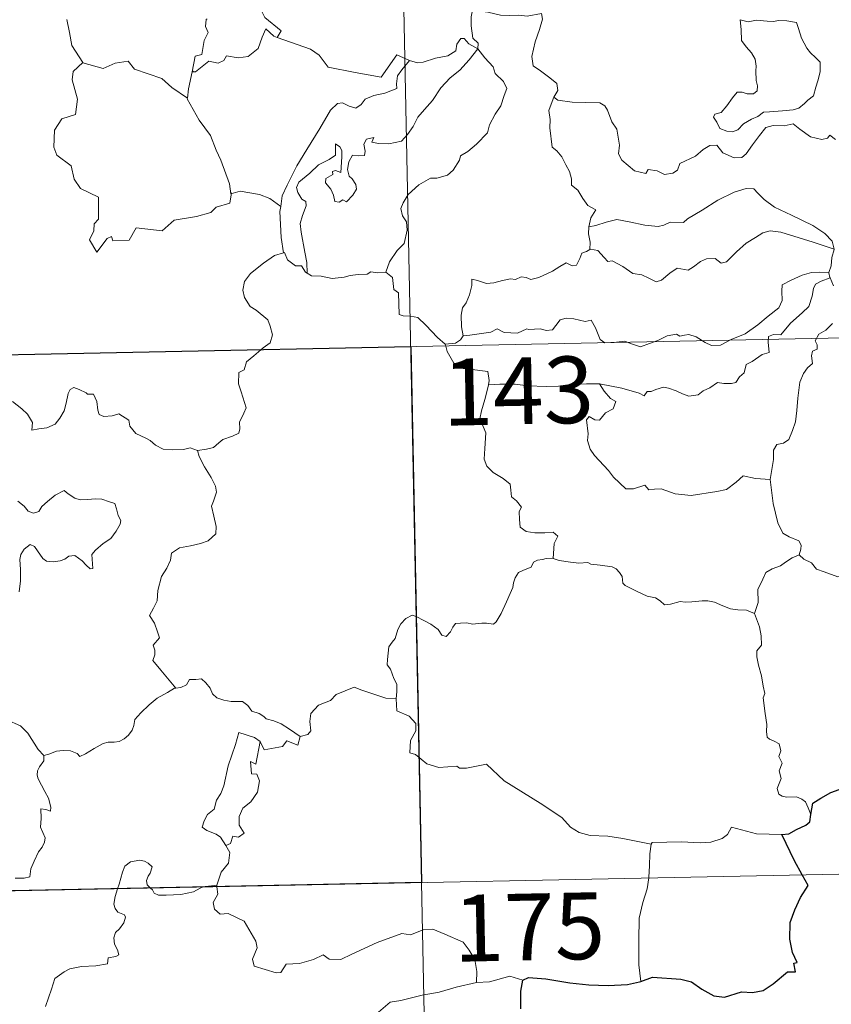
# Model space of a CAD drawing. Units: metres. Extents: x 637218 to 641732, y 4731715 to 4734775.
# Drawn here: x 637808 to 637900, y 4733767 to 4733877 of the extents above; entities that cross this region are included whole.
import ezdxf
from ezdxf.enums import TextEntityAlignment as Align

# ---------------------------------------------------------------- set-up
doc = ezdxf.new("R2010")
doc.units = ezdxf.units.M
doc.header["$MEASUREMENT"] = 0
doc.layers.add('Level 63', color=7, linetype='Continuous', lineweight=0)
doc.styles.add('Arial', font='ARIAL.TTF', dxfattribs={"height": 0.2})

msp = doc.modelspace()

# ---------------------------------------------------------------- linework, layer by layer
at = {"layer": 'Level 63', "linetype": 'Continuous', "lineweight": 0}
for p, q in [((637832.25, 4733857.74, 0.01), (637832.17, 4733857.62, 0.01)), ((637830.58, 4733779.96, 0.01), (637830.61, 4733779.77, 0.01))]:
    msp.add_line(p, q, dxfattribs=at)
for points in [[(637848.72, 4734021.11, 0.01), (637853.6, 4733780.23, 0.01)], [(637837.39, 4733875.18, 0.01), (637837.82, 4733875.95, 0.01), (637835.97, 4733877.42, 0.01), (637835.59, 4733878.26, 0.01), (637835.88, 4733879.66, 0.01), (637834.77, 4733881.24, 0.01)], [(637859.32, 4733878.27, 0.01), (637859.17, 4733877.5, 0.01), (637859.17, 4733876.51, 0.01), (637859.38, 4733875.12, 0.01), (637859.95, 4733874.57, 0.01), (637859.91, 4733873.92, 0.01)], [(637859.32, 4733878.27, 0.01), (637859.34, 4733878.27, 0.01), (637861.04, 4733878.02, 0.01), (637862.47, 4733877.71, 0.01), (637863.45, 4733877.67, 0.01), (637864.55, 4733877.71, 0.01), (637865.45, 4733877.58, 0.01), (637867.09, 4733877.9, 0.01), (637867.18, 4733877.26, 0.01), (637866.86, 4733876.08, 0.01), (637866.37, 4733874.69, 0.01), (637866, 4733873.04, 0.01), (637866.15, 4733872, 0.01), (637866.96, 4733871.43, 0.01), (637868.01, 4733870.67, 0.01), (637868.79, 4733870.02, 0.01), (637868.92, 4733869.25, 0.01), (637868.48, 4733868.49, 0.01)], [(637813.75, 4733877.2, 0.01), (637814.04, 4733875.74, 0.01), (637814.29, 4733874.29, 0.01), (637815.53, 4733872.38, 0.01)], [(637829.51, 4733877.27, 0.01), (637829.39, 4733877.23, 0.01), (637829.33, 4733876.44, 0.01), (637829.62, 4733875.75, 0.01), (637829.16, 4733874.86, 0.01), (637828.91, 4733873.29, 0.01), (637828.16, 4733873.08, 0.01), (637827.83, 4733871.33, 0.01), (637827.95, 4733871.46, 0.01)], [(637889.39, 4733877.18, 0.01), (637889.51, 4733876.09, 0.01), (637889.57, 4733874.84, 0.01), (637890.09, 4733874.15, 0.01), (637890.68, 4733873.48, 0.01), (637891.09, 4733872.77, 0.01), (637891.21, 4733871.95, 0.01), (637891.16, 4733871.44, 0.01), (637891.2, 4733870.34, 0.01), (637891.34, 4733869.74, 0.01), (637891.33, 4733869.19, 0.01), (637890.89, 4733868.87, 0.01), (637890.21, 4733868.85, 0.01), (637889.63, 4733869.03, 0.01), (637889.07, 4733869.04, 0.01), (637888.54, 4733868.41, 0.01), (637887.9, 4733867.51, 0.01), (637887.28, 4733866.78, 0.01), (637886.56, 4733866.56, 0.01), (637886.41, 4733866.24, 0.01), (637886.78, 4733865.69, 0.01), (637887.13, 4733864.97, 0.01), (637887.9, 4733864.67, 0.01), (637888.54, 4733864.58, 0.01), (637889.14, 4733864.8, 0.01), (637889.78, 4733865.49, 0.01), (637890.69, 4733866, 0.01), (637891.41, 4733866.33, 0.01), (637892.02, 4733866.79, 0.01), (637892.7, 4733866.84, 0.01), (637894.15, 4733866.95, 0.01), (637895.35, 4733867.05, 0.01), (637896.01, 4733867.25, 0.01), (637896.62, 4733867.79, 0.01), (637897.01, 4733868.15, 0.01), (637897.66, 4733868.62, 0.01), (637897.9, 4733869.6, 0.01), (637898.13, 4733870.31, 0.01), (637898.39, 4733871.33, 0.01), (637898.38, 4733872.43, 0.01), (637897.87, 4733872.96, 0.01), (637897.3, 4733873.46, 0.01), (637896.89, 4733874, 0.01), (637896.29, 4733875.11, 0.01), (637895.95, 4733876.2, 0.01), (637895.75, 4733876.89, 0.01), (637894.65, 4733877.08, 0.01), (637893.75, 4733877.1, 0.01), (637893.13, 4733876.99, 0.01), (637892.45, 4733877.04, 0.01), (637891.23, 4733877.14, 0.01), (637890.29, 4733876.94, 0.01), (637889.39, 4733877.18, 0.01)], [(637827.83, 4733871.33, 0.01), (637828.19, 4733871.34, 0.01), (637829.71, 4733872.54, 0.01), (637830.75, 4733872.3, 0.01), (637831.37, 4733872.62, 0.01), (637831.68, 4733873.14, 0.01), (637833, 4733872.92, 0.01), (637834.1, 4733873.04, 0.01), (637835.22, 4733873.94, 0.01), (637835.69, 4733875.21, 0.01), (637836.09, 4733876.17, 0.01), (637836.99, 4733875.33, 0.01), (637837.39, 4733875.18, 0.01)], [(637837.39, 4733875.18, 0.01), (637841.1, 4733873.87, 0.01), (637842.1, 4733873.21, 0.01), (637843.12, 4733871.86, 0.01), (637846.12, 4733871.26, 0.01), (637849.07, 4733870.75, 0.01), (637850.82, 4733873.23, 0.01), (637852.25, 4733872.61, 0.01)], [(637859.91, 4733873.92, 0.01), (637858.91, 4733874.48, 0.01), (637858.38, 4733875.06, 0.01), (637858.02, 4733875.08, 0.01), (637857.55, 4733874.44, 0.01), (637857.47, 4733873.68, 0.01), (637856.56, 4733873.14, 0.01), (637855.17, 4733872.88, 0.01), (637853.79, 4733872.42, 0.01), (637853.14, 4733872.36, 0.01), (637852.25, 4733872.61, 0.01)], [(637840.73, 4733848.72, 0.01), (637840.69, 4733849.9, 0.01), (637840.48, 4733851.06, 0.01), (637840.06, 4733853.31, 0.01), (637839.96, 4733854.3, 0.01), (637840.22, 4733855.19, 0.01), (637840.64, 4733856.28, 0.01), (637840.59, 4733856.77, 0.01), (637840.14, 4733857.03, 0.01), (637839.69, 4733857.78, 0.01), (637839.54, 4733858.35, 0.01), (637839.8, 4733858.93, 0.01), (637841.04, 4733859.95, 0.01), (637842.03, 4733860.9, 0.01), (637843.23, 4733861.47, 0.01), (637843.94, 4733861.96, 0.01), (637843.92, 4733863.24, 0.01), (637844.41, 4733862.89, 0.01), (637844.63, 4733862.51, 0.01), (637844.65, 4733861.78, 0.01), (637844.52, 4733860.03, 0.01), (637843.92, 4733860.25, 0.01), (637843.6, 4733860.13, 0.01), (637843.61, 4733859.79, 0.01), (637842.84, 4733859.36, 0.01), (637842.81, 4733858.87, 0.01), (637843.4, 4733858.15, 0.01), (637843.71, 4733857.49, 0.01), (637843.87, 4733856.76, 0.01), (637844.35, 4733856.69, 0.01), (637844.77, 4733856.96, 0.01), (637845.17, 4733856.74, 0.01), (637845.88, 4733857.48, 0.01), (637846.3, 4733858.14, 0.01), (637846.23, 4733858.69, 0.01), (637845.8, 4733859.31, 0.01), (637845.45, 4733859.61, 0.01), (637845.26, 4733860.35, 0.01), (637845.44, 4733861.21, 0.01), (637845.82, 4733861.96, 0.01), (637846.55, 4733861.89, 0.01), (637847.17, 4733861.92, 0.01), (637847.28, 4733862.43, 0.01), (637847.12, 4733863.22, 0.01), (637847.43, 4733863.75, 0.01), (637848.24, 4733863.97, 0.01), (637848.02, 4733863.43, 0.01), (637848.76, 4733863.26, 0.01), (637849.94, 4733863.24, 0.01), (637851.33, 4733863.54, 0.01), (637852.02, 4733864.29, 0.01), (637852.64, 4733865.17, 0.01), (637853.18, 4733866.25, 0.01), (637853.92, 4733867.09, 0.01), (637854.82, 4733868.12, 0.01), (637855.77, 4733869.55, 0.01), (637856.81, 4733870.67, 0.01), (637857.89, 4733871.52, 0.01), (637858.95, 4733872.68, 0.01), (637859.91, 4733873.92, 0.01)], [(637859.91, 4733873.92, 0.01), (637860.71, 4733872.91, 0.01), (637861.63, 4733871.89, 0.01), (637861.86, 4733871.16, 0.01), (637862.82, 4733870.26, 0.01), (637863.18, 4733869.44, 0.01), (637862.87, 4733868.66, 0.01), (637862.52, 4733867.51, 0.01), (637861.89, 4733866.59, 0.01), (637861.22, 4733865.36, 0.01), (637861, 4733864.48, 0.01), (637859.76, 4733863.21, 0.01), (637858.8, 4733862.38, 0.01), (637857.97, 4733861.91, 0.01), (637857.86, 4733861.42, 0.01), (637857.14, 4733860.3, 0.01), (637856.51, 4733859.73, 0.01), (637855.32, 4733859.38, 0.01), (637854.6, 4733859.4, 0.01), (637853.31, 4733858.63, 0.01), (637852.09, 4733857.56, 0.01), (637851.53, 4733856.61, 0.01), (637851.27, 4733855.97, 0.01), (637851.46, 4733855.15, 0.01), (637851.9, 4733854.49, 0.01), (637851.98, 4733853.53, 0.01), (637851.65, 4733852.04, 0.01), (637850.84, 4733851.26, 0.01), (637850.01, 4733849.99, 0.01), (637849.57, 4733848.82, 0.01)], [(637815.53, 4733872.38, 0.01), (637815.55, 4733872.33, 0.01), (637817.8, 4733871.69, 0.01), (637819.17, 4733872.3, 0.01), (637820.61, 4733872.52, 0.01), (637821.32, 4733871.62, 0.01), (637824.41, 4733870.6, 0.01), (637825.53, 4733869.58, 0.01), (637827.29, 4733868.36, 0.01)], [(637852.25, 4733872.61, 0.01), (637851.37, 4733871.56, 0.01), (637850.9, 4733870.88, 0.01), (637850.8, 4733869.97, 0.01), (637850.81, 4733869.45, 0.01), (637849.48, 4733868.94, 0.01), (637848.23, 4733868.68, 0.01), (637847.28, 4733868.27, 0.01), (637846.81, 4733867.67, 0.01), (637846.22, 4733867.24, 0.01), (637845.45, 4733867.46, 0.01), (637844.73, 4733867.84, 0.01), (637844.15, 4733867.77, 0.01), (637843.38, 4733867.01, 0.01), (637842.16, 4733864.96, 0.01), (637840.71, 4733862.6, 0.01), (637839.59, 4733860.77, 0.01), (637838.51, 4733858.61, 0.01), (637837.94, 4733857.38, 0.01), (637837.78, 4733856.21, 0.01)], [(637815.53, 4733872.38, 0.01), (637814.45, 4733871.38, 0.01), (637814.35, 4733870.44, 0.01), (637814.93, 4733868.27, 0.01), (637814.71, 4733866.54, 0.01), (637813.19, 4733866.05, 0.01), (637812.36, 4733864.78, 0.01), (637812.28, 4733862.86, 0.01), (637812.62, 4733861.98, 0.01), (637814.22, 4733860.78, 0.01), (637814.55, 4733859.26, 0.01), (637815.27, 4733858.24, 0.01), (637817.29, 4733857.24, 0.01), (637817.28, 4733854.77, 0.01), (637816.79, 4733854.26, 0.01), (637816.77, 4733853.46, 0.01), (637816.27, 4733852.45, 0.01), (637817.12, 4733851.07, 0.01), (637818.25, 4733852.59, 0.01), (637818.74, 4733852.82, 0.01), (637818.89, 4733852.33, 0.01), (637820.75, 4733852.4, 0.01), (637821.52, 4733853.81, 0.01), (637824.43, 4733853.48, 0.01), (637825.81, 4733854.68, 0.01), (637828.32, 4733855.09, 0.01), (637829.93, 4733855.51, 0.01), (637830.5, 4733856.14, 0.01), (637832.05, 4733856.57, 0.01), (637832.25, 4733857.74, 0.01)], [(637827.29, 4733868.36, 0.01), (637827.39, 4733869.43, 0.01), (637827.83, 4733871.33, 0.01)], [(637832.17, 4733857.62, 0.01), (637832.03, 4733858.74, 0.01), (637831.05, 4733861.39, 0.01), (637830.53, 4733862.52, 0.01), (637829.88, 4733864.18, 0.01), (637828.62, 4733865.91, 0.01), (637827.27, 4733868.28, 0.01), (637827.29, 4733868.36, 0.01)], [(637868.48, 4733868.49, 0.01), (637868.17, 4733867.71, 0.01), (637867.91, 4733866.98, 0.01), (637868.05, 4733865.97, 0.01), (637868.03, 4733865.05, 0.01), (637868.27, 4733862.86, 0.01), (637868.82, 4733862.47, 0.01), (637869.35, 4733861.79, 0.01), (637869.81, 4733860.9, 0.01), (637870.21, 4733860.15, 0.01), (637870.46, 4733859.32, 0.01), (637870.46, 4733858.61, 0.01), (637871.15, 4733858.04, 0.01), (637871.73, 4733857.11, 0.01), (637872.28, 4733856.33, 0.01), (637873.17, 4733855.81, 0.01), (637872.61, 4733854.91, 0.01), (637872.39, 4733853.93, 0.01)], [(637900.12, 4733863.73, 0.01), (637899.47, 4733864.23, 0.01), (637899.24, 4733863.88, 0.01), (637898.6, 4733863.72, 0.01), (637897.33, 4733864.04, 0.01), (637896.12, 4733864.88, 0.01), (637895.38, 4733865.48, 0.01), (637894.35, 4733865.27, 0.01), (637893.11, 4733865.29, 0.01), (637892.29, 4733865.08, 0.01), (637891.57, 4733864.17, 0.01), (637890.81, 4733863.11, 0.01), (637890.07, 4733862.1, 0.01), (637889.6, 4733861.72, 0.01), (637888.72, 4733861.65, 0.01), (637887.47, 4733862.22, 0.01), (637886.77, 4733863.08, 0.01), (637886.01, 4733863.05, 0.01), (637885.26, 4733862.59, 0.01), (637884.37, 4733861.85, 0.01), (637882.61, 4733861.02, 0.01), (637882.37, 4733860.3, 0.01), (637881.83, 4733859.96, 0.01), (637880.92, 4733859.8, 0.01), (637880.09, 4733860.21, 0.01), (637879.08, 4733860.35, 0.01), (637878.81, 4733859.92, 0.01), (637877.55, 4733860.21, 0.01), (637876.12, 4733861.41, 0.01), (637875.75, 4733862.12, 0.01), (637875.83, 4733863.1, 0.01), (637875.53, 4733864.9, 0.01), (637874.99, 4733865.7, 0.01), (637874.51, 4733867.04, 0.01), (637874.2, 4733867.52, 0.01), (637873.63, 4733867.86, 0.01), (637872.07, 4733867.9, 0.01), (637870.51, 4733867.93, 0.01), (637868.92, 4733868.15, 0.01), (637868.48, 4733868.49, 0.01)], [(637899.97, 4733851.39, 0.01), (637899.73, 4733852.31, 0.01), (637898.93, 4733853.17, 0.01), (637897.58, 4733854.06, 0.01), (637895.17, 4733855.21, 0.01), (637893.27, 4733856.13, 0.01), (637892.09, 4733856.99, 0.01), (637891.38, 4733857.68, 0.01), (637890.93, 4733858.2, 0.01), (637890.07, 4733858.21, 0.01), (637888.74, 4733857.81, 0.01), (637886.88, 4733856.91, 0.01), (637885.12, 4733855.77, 0.01), (637883.5, 4733854.81, 0.01), (637883.03, 4733854.42, 0.01), (637881.54, 4733854.45, 0.01), (637880.83, 4733854.12, 0.01), (637880.19, 4733853.96, 0.01), (637878.71, 4733854.12, 0.01), (637876.94, 4733854.47, 0.01), (637875.54, 4733854.73, 0.01), (637874.34, 4733854.43, 0.01), (637873.19, 4733854.07, 0.01), (637872.39, 4733853.93, 0.01)], [(637837.78, 4733856.21, 0.01), (637836.54, 4733857.09, 0.01), (637835.39, 4733857.54, 0.01), (637833.2, 4733857.94, 0.01), (637832.17, 4733857.62, 0.01)], [(637837.78, 4733856.21, 0.01), (637837.69, 4733855.65, 0.01), (637837.81, 4733852.72, 0.01), (637838.08, 4733851, 0.01)], [(637872.39, 4733853.93, 0.01), (637872.37, 4733853.11, 0.01), (637872.55, 4733852.2, 0.01), (637872.52, 4733851.37, 0.01)], [(637872.52, 4733851.37, 0.01), (637872.6, 4733851.41, 0.01), (637873.41, 4733851.27, 0.01), (637874.14, 4733850.46, 0.01), (637874.53, 4733850.02, 0.01), (637875.01, 4733850.08, 0.01), (637876.22, 4733849.47, 0.01), (637877.34, 4733848.66, 0.01), (637878.36, 4733848.52, 0.01), (637879.15, 4733848.14, 0.01), (637879.98, 4733847.72, 0.01), (637880.56, 4733847.91, 0.01), (637881.5, 4733848.72, 0.01), (637882.33, 4733849.27, 0.01), (637883.57, 4733849.05, 0.01), (637884.17, 4733849.41, 0.01), (637884.95, 4733850.01, 0.01), (637885.63, 4733850.32, 0.01), (637886.59, 4733850.37, 0.01), (637887.26, 4733849.85, 0.01), (637887.88, 4733849.98, 0.01), (637889.01, 4733851.12, 0.01), (637890.07, 4733852.08, 0.01), (637891.12, 4733852.7, 0.01), (637891.97, 4733853.25, 0.01), (637892.79, 4733853.47, 0.01), (637893.99, 4733853.3, 0.01), (637896.04, 4733852.67, 0.01), (637897.61, 4733852.18, 0.01), (637899.97, 4733851.39, 0.01)], [(637828.41, 4733828.79, 0.01), (637829.43, 4733828.94, 0.01), (637830.21, 4733829.13, 0.01), (637830.8, 4733829.63, 0.01), (637831.25, 4733830.03, 0.01), (637832.34, 4733830.38, 0.01), (637833.07, 4733830.72, 0.01), (637833.18, 4733831.23, 0.01), (637833.15, 4733831.97, 0.01), (637833.61, 4733832.97, 0.01), (637833.9, 4733833.57, 0.01), (637833.32, 4733835.38, 0.01), (637833.04, 4733836.28, 0.01), (637833.08, 4733837.55, 0.01), (637833.67, 4733837.86, 0.01), (637833.91, 4733838.75, 0.01), (637834.74, 4733839.41, 0.01), (637835.8, 4733840.32, 0.01), (637836.59, 4733840.88, 0.01), (637836.83, 4733841.78, 0.01), (637836.57, 4733842.76, 0.01), (637836.34, 4733843.48, 0.01), (637835.03, 4733844.56, 0.01), (637834.35, 4733844.97, 0.01), (637833.69, 4733845.96, 0.01), (637833.51, 4733846.79, 0.01), (637833.71, 4733847.77, 0.01), (637834.39, 4733848.67, 0.01), (637835.83, 4733849.83, 0.01), (637837.09, 4733850.7, 0.01), (637838.08, 4733851, 0.01)], [(637838.08, 4733851, 0.01), (637838.18, 4733851.03, 0.01), (637838.54, 4733850.2, 0.01), (637839.42, 4733849.53, 0.01), (637840.1, 4733849.52, 0.01), (637840.55, 4733848.83, 0.01), (637840.73, 4733848.72, 0.01)], [(637858.28, 4733841.68, 0.01), (637858.08, 4733842.66, 0.01), (637858.05, 4733843.98, 0.01), (637858.21, 4733844.8, 0.01), (637858.6, 4733845.39, 0.01), (637858.97, 4733846.26, 0.01), (637859.24, 4733847.32, 0.01), (637859.25, 4733848.02, 0.01), (637859.89, 4733847.89, 0.01), (637860.88, 4733847.53, 0.01), (637861.72, 4733847.62, 0.01), (637862.71, 4733847.88, 0.01), (637863.61, 4733848.07, 0.01), (637864.17, 4733848, 0.01), (637864.8, 4733848.31, 0.01), (637865.35, 4733848.22, 0.01), (637865.89, 4733848.01, 0.01), (637866.79, 4733848.23, 0.01), (637868.33, 4733848.92, 0.01), (637869.14, 4733849.45, 0.01), (637869.87, 4733849.86, 0.01), (637870.52, 4733849.54, 0.01), (637871, 4733849.6, 0.01), (637871.38, 4733850.36, 0.01), (637871.63, 4733850.95, 0.01), (637872.13, 4733851.13, 0.01), (637872.52, 4733851.37, 0.01)], [(637899.97, 4733851.39, 0.01), (637899.97, 4733851.38, 0.01), (637899.71, 4733850.48, 0.01), (637899.65, 4733849.54, 0.01), (637899.38, 4733848.79, 0.01)], [(637840.73, 4733848.72, 0.01), (637841.22, 4733848.4, 0.01), (637842.32, 4733848.36, 0.01), (637843.54, 4733848.12, 0.01), (637844.92, 4733848.25, 0.01), (637845.56, 4733848.44, 0.01), (637846.46, 4733848.57, 0.01), (637847.48, 4733848.61, 0.01), (637847.91, 4733848.84, 0.01), (637848.65, 4733848.74, 0.01), (637849.57, 4733848.82, 0.01)], [(637849.57, 4733848.82, 0.01), (637849.59, 4733848.82, 0.01), (637850.32, 4733848.21, 0.01), (637850.47, 4733846.87, 0.01), (637851.02, 4733846.5, 0.01), (637851.07, 4733844.07, 0.01), (637851.55, 4733843.9, 0.01), (637852.35, 4733843.87, 0.01), (637853.18, 4733843.73, 0.01), (637854.09, 4733842.88, 0.01), (637855.4, 4733841.49, 0.01), (637856.26, 4733840.72, 0.01)], [(637899.38, 4733848.79, 0.01), (637898.36, 4733848.83, 0.01), (637897.42, 4733848.79, 0.01), (637896.37, 4733848.47, 0.01), (637895.14, 4733847.93, 0.01), (637894.11, 4733847.38, 0.01), (637894.08, 4733846.67, 0.01), (637894.11, 4733845.63, 0.01), (637893.74, 4733844.83, 0.01), (637892.56, 4733843.88, 0.01), (637891.4, 4733842.9, 0.01), (637889.96, 4733841.91, 0.01), (637888.39, 4733841.27, 0.01), (637887.21, 4733840.61, 0.01), (637886.19, 4733840.58, 0.01), (637885.48, 4733840.92, 0.01), (637884.45, 4733841.54, 0.01), (637883.62, 4733841.82, 0.01), (637883.16, 4733841.75, 0.01), (637882.62, 4733841.64, 0.01), (637882.24, 4733841.85, 0.01), (637881.22, 4733841.66, 0.01), (637880.15, 4733841.16, 0.01), (637879.2, 4733840.8, 0.01), (637878.21, 4733840.42, 0.01), (637877.08, 4733840.8, 0.01), (637876.43, 4733841.06, 0.01), (637875.5, 4733840.94, 0.01), (637874.18, 4733840.88, 0.01), (637873.69, 4733841.25, 0.01), (637873.16, 4733842.55, 0.01), (637872.67, 4733843.41, 0.01), (637871.99, 4733843.28, 0.01), (637870.7, 4733843.57, 0.01), (637869.84, 4733843.66, 0.01), (637869.16, 4733843.45, 0.01), (637868.7, 4733842.84, 0.01), (637868.31, 4733842.36, 0.01), (637867.59, 4733842.25, 0.01), (637866.98, 4733842.44, 0.01), (637865.61, 4733842.39, 0.01), (637865.42, 4733842.44, 0.01), (637864.39, 4733841.95, 0.01), (637862.89, 4733842.03, 0.01), (637862.1, 4733842.44, 0.01), (637861.39, 4733842.09, 0.01), (637860.33, 4733841.92, 0.01), (637859.04, 4733841.74, 0.01), (637858.28, 4733841.68, 0.01)], [(637873.61, 4733836.27, 0.01), (637876.1, 4733835.8, 0.01), (637878.05, 4733835.23, 0.01), (637878.6, 4733834.94, 0.01), (637878.97, 4733835.43, 0.01), (637879.41, 4733835.41, 0.01), (637879.92, 4733835.64, 0.01), (637880.78, 4733835.89, 0.01), (637881.34, 4733835.8, 0.01), (637882.21, 4733835.49, 0.01), (637882.94, 4733835.15, 0.01), (637883.62, 4733834.9, 0.01), (637884.68, 4733835.05, 0.01), (637885.25, 4733835.47, 0.01), (637886, 4733835.81, 0.01), (637886.87, 4733836.44, 0.01), (637887.57, 4733836.31, 0.01), (637888.43, 4733836.31, 0.01), (637888.93, 4733836.41, 0.01), (637889.34, 4733837.07, 0.01), (637889.85, 4733837.52, 0.01), (637890.07, 4733838.46, 0.01), (637890.76, 4733838.78, 0.01), (637891.89, 4733839.57, 0.01), (637892.66, 4733839.79, 0.01), (637892.54, 4733840.97, 0.01), (637892.59, 4733841.58, 0.01), (637893.16, 4733841.82, 0.01), (637893.98, 4733841.78, 0.01), (637895.06, 4733843.09, 0.01), (637896.37, 4733844.24, 0.01), (637897.12, 4733844.98, 0.01), (637897.5, 4733846.12, 0.01), (637897.66, 4733847, 0.01), (637897.89, 4733847.49, 0.01), (637898.5, 4733847.8, 0.01), (637899.51, 4733848.2, 0.01)], [(637899.38, 4733848.79, 0.01), (637899.38, 4733848.76, 0.01), (637899.49, 4733848.24, 0.01), (637899.51, 4733848.2, 0.01)], [(637899.51, 4733848.2, 0.01), (637899.89, 4733847.27, 0.01)], [(637499.33, 4733833.3, 0.01), (638028.91, 4733844.04, 0.01)], [(637899.78, 4733843.05, 0.01), (637899.03, 4733842.29, 0.01), (637898.24, 4733841.85, 0.01), (637897.82, 4733841.1, 0.01), (637898.07, 4733840.64, 0.01), (637898.06, 4733840.16, 0.01), (637897.54, 4733839.95, 0.01), (637897.43, 4733839.42, 0.01), (637897.55, 4733838.54, 0.01), (637896.98, 4733838.07, 0.01), (637896.53, 4733837.43, 0.01), (637896.13, 4733836.45, 0.01), (637895.89, 4733834.68, 0.01), (637895.78, 4733833.29, 0.01), (637895.62, 4733832.01, 0.01), (637895.28, 4733831.02, 0.01), (637894.88, 4733830.02, 0.01), (637894.29, 4733829.6, 0.01), (637893.53, 4733829.44, 0.01), (637893.17, 4733828.81, 0.01), (637893.15, 4733827.76, 0.01), (637892.77, 4733825.54, 0.01)], [(637858.28, 4733841.68, 0.01), (637857.99, 4733841.2, 0.01), (637857.41, 4733840.83, 0.01), (637856.26, 4733840.72, 0.01)], [(637856.26, 4733840.72, 0.01), (637856.3, 4733840.67, 0.01), (637856.49, 4733839.92, 0.01), (637857.22, 4733838.6, 0.01), (637857.95, 4733838.02, 0.01), (637858.97, 4733837.91, 0.01), (637861.06, 4733837.65, 0.01), (637861.18, 4733836.63, 0.01), (637861.11, 4733836.15, 0.01)], [(637861.11, 4733836.15, 0.01), (637861.09, 4733835.96, 0.01), (637860.72, 4733834.51, 0.01), (637860.33, 4733833.24, 0.01), (637860.15, 4733832.34, 0.01), (637860.54, 4733831.48, 0.01), (637860.82, 4733830.76, 0.01), (637860.72, 4733829, 0.01), (637860.64, 4733827.81, 0.01), (637860.92, 4733827.01, 0.01), (637861.63, 4733826.31, 0.01), (637862.76, 4733825.64, 0.01), (637863.56, 4733825, 0.01), (637863.65, 4733824.33, 0.01), (637863.69, 4733823.56, 0.01), (637864.28, 4733823.11, 0.01), (637864.83, 4733822.43, 0.01), (637864.56, 4733821.91, 0.01), (637864.6, 4733821.03, 0.01), (637864.67, 4733820.18, 0.01), (637865.34, 4733819.7, 0.01), (637866.33, 4733819.53, 0.01), (637867.47, 4733819.52, 0.01), (637868.39, 4733819.59, 0.01), (637868.9, 4733819.17, 0.01), (637868.51, 4733818.34, 0.01), (637868.39, 4733816.65, 0.01)], [(637873.61, 4733836.27, 0.01), (637872.15, 4733836.28, 0.01), (637870.29, 4733836.2, 0.01), (637868.99, 4733836.02, 0.01), (637867.6, 4733835.98, 0.01), (637865.55, 4733836.06, 0.01), (637864.11, 4733836.25, 0.01), (637862.41, 4733836.24, 0.01), (637861.11, 4733836.15, 0.01)], [(637892.77, 4733825.54, 0.01), (637891.13, 4733825.65, 0.01), (637889.74, 4733825.94, 0.01), (637888.96, 4733825.21, 0.01), (637887.87, 4733824.41, 0.01), (637886.78, 4733824.16, 0.01), (637883.89, 4733823.74, 0.01), (637882.12, 4733823.9, 0.01), (637880.53, 4733824.49, 0.01), (637879.77, 4733824.44, 0.01), (637879.13, 4733824.36, 0.01), (637878.68, 4733824.9, 0.01), (637877.41, 4733824.48, 0.01), (637876.55, 4733824.47, 0.01), (637875.18, 4733825.79, 0.01), (637874.61, 4733826.55, 0.01), (637873.03, 4733828.21, 0.01), (637872.56, 4733828.93, 0.01), (637872.26, 4733829.89, 0.01), (637872.34, 4733830.67, 0.01), (637872.15, 4733832.21, 0.01), (637872.42, 4733832.61, 0.01), (637873.09, 4733832.23, 0.01), (637873.61, 4733832.2, 0.01), (637874.28, 4733833, 0.01), (637875.15, 4733833.46, 0.01), (637875.45, 4733834.27, 0.01), (637874.84, 4733834.62, 0.01), (637874.11, 4733835.44, 0.01), (637873.61, 4733836.27, 0.01)], [(637807.62, 4733834.27, 0.01), (637808.69, 4733833.47, 0.01), (637809.33, 4733832.85, 0.01), (637809.87, 4733831.94, 0.01), (637809.8, 4733831.07, 0.01), (637810.6, 4733831.21, 0.01), (637811.48, 4733831.34, 0.01), (637812.41, 4733831.74, 0.01), (637812.96, 4733832.42, 0.01), (637813.42, 4733833.24, 0.01), (637813.64, 4733834.1, 0.01), (637813.88, 4733835.2, 0.01), (637814.09, 4733835.62, 0.01), (637814.51, 4733835.86, 0.01), (637815.13, 4733835.65, 0.01), (637815.9, 4733835.28, 0.01), (637816.06, 4733835.11, 0.01), (637816.74, 4733835.1, 0.01), (637817.12, 4733834.3, 0.01), (637817.22, 4733833.33, 0.01), (637817.35, 4733832.81, 0.01), (637817.89, 4733832.59, 0.01), (637818.81, 4733832.69, 0.01), (637819.57, 4733832.9, 0.01), (637820.7, 4733832.2, 0.01), (637820.82, 4733831.51, 0.01), (637821.47, 4733830.68, 0.01), (637822.6, 4733830.18, 0.01), (637823.09, 4733829.92, 0.01), (637823.68, 4733829.37, 0.01), (637824.55, 4733828.93, 0.01), (637825.65, 4733828.85, 0.01), (637826.83, 4733828.89, 0.01), (637827.61, 4733829.07, 0.01), (637828.41, 4733828.79, 0.01)], [(637828.41, 4733828.79, 0.01), (637828.59, 4733828.1, 0.01), (637829.19, 4733826.93, 0.01), (637829.95, 4733825.76, 0.01), (637830.45, 4733824.76, 0.01), (637830.55, 4733824.11, 0.01), (637830.23, 4733823.09, 0.01), (637830, 4733822.51, 0.01), (637830.24, 4733821.41, 0.01), (637830.53, 4733820.23, 0.01), (637830.48, 4733819.43, 0.01)], [(637896.02, 4733817.06, 0.01), (637896.21, 4733817.7, 0.01), (637896.26, 4733818.16, 0.01), (637895.99, 4733818.63, 0.01), (637894.9, 4733819.09, 0.01), (637894.2, 4733819.48, 0.01), (637893.63, 4733820.64, 0.01), (637893.11, 4733822.82, 0.01), (637892.77, 4733825.54, 0.01)], [(637813.42, 4733824.28, 0.01), (637812.41, 4733823.78, 0.01), (637811.55, 4733823.05, 0.01), (637810.92, 4733822.49, 0.01), (637810.57, 4733821.91, 0.01), (637809.99, 4733821.76, 0.01), (637809.39, 4733821.98, 0.01), (637808.92, 4733822.52, 0.01), (637808.22, 4733823.08, 0.01)], [(637808.37, 4733812.89, 0.01), (637808.53, 4733814.14, 0.01), (637808.52, 4733815.41, 0.01), (637808.44, 4733816.52, 0.01), (637808.57, 4733817.09, 0.01), (637808.93, 4733817.7, 0.01), (637809.62, 4733818.23, 0.01), (637810.09, 4733818.01, 0.01), (637810.42, 4733817.5, 0.01), (637811.04, 4733816.65, 0.01), (637811.46, 4733816.35, 0.01), (637812.18, 4733816.28, 0.01), (637812.98, 4733816.4, 0.01), (637813.5, 4733816.59, 0.01), (637813.95, 4733816.92, 0.01), (637814.63, 4733816.98, 0.01), (637815.44, 4733816.37, 0.01), (637815.91, 4733815.89, 0.01), (637816.34, 4733815.5, 0.01), (637816.66, 4733815.53, 0.01), (637816.55, 4733817.1, 0.01), (637816.94, 4733817.6, 0.01), (637817.82, 4733818.33, 0.01), (637818.69, 4733818.91, 0.01), (637819.28, 4733819.71, 0.01), (637819.74, 4733820.51, 0.01), (637819.81, 4733820.91, 0.01), (637819.5, 4733821.49, 0.01), (637819.32, 4733822.24, 0.01), (637819.13, 4733822.81, 0.01), (637818.51, 4733823.01, 0.01), (637817.68, 4733823.33, 0.01), (637816.9, 4733823.36, 0.01), (637816.08, 4733823.27, 0.01), (637815.24, 4733823.25, 0.01), (637814.64, 4733823.42, 0.01), (637813.89, 4733823.92, 0.01), (637813.42, 4733824.28, 0.01)], [(637830.48, 4733819.43, 0.01), (637829.6, 4733818.64, 0.01), (637828.77, 4733818.32, 0.01), (637827.63, 4733818.08, 0.01), (637826.39, 4733817.83, 0.01), (637825.49, 4733817.25, 0.01), (637825.38, 4733816.45, 0.01), (637824.98, 4733815.57, 0.01), (637824.38, 4733814.61, 0.01), (637823.97, 4733813.06, 0.01), (637823.89, 4733811.89, 0.01), (637823.49, 4733811.07, 0.01), (637823.03, 4733810.24, 0.01), (637823.57, 4733809.39, 0.01), (637823.91, 4733808.4, 0.01), (637824.16, 4733807.74, 0.01), (637823.44, 4733806.92, 0.01), (637823.63, 4733806.34, 0.01), (637823.64, 4733805.83, 0.01), (637823.41, 4733805.17, 0.01), (637824.29, 4733804.11, 0.01), (637825.99, 4733802.08, 0.01)], [(637868.39, 4733816.65, 0.01), (637868.27, 4733816.69, 0.01), (637867.59, 4733816.66, 0.01), (637867.19, 4733816.55, 0.01), (637866.63, 4733816.47, 0.01), (637866.17, 4733816.25, 0.01), (637865.91, 4733815.66, 0.01), (637865.07, 4733815.35, 0.01), (637864.48, 4733815.06, 0.01), (637864.13, 4733814.46, 0.01), (637863.92, 4733813.92, 0.01), (637863.85, 4733813.4, 0.01), (637863.55, 4733812.72, 0.01), (637863.14, 4733811.77, 0.01), (637862.55, 4733810.45, 0.01), (637861.97, 4733809.52, 0.01), (637861.68, 4733809.27, 0.01), (637860.91, 4733809.37, 0.01), (637860.37, 4733809.4, 0.01), (637859.33, 4733809.27, 0.01), (637858.69, 4733809.41, 0.01), (637857.99, 4733809.38, 0.01), (637857.43, 4733809.36, 0.01), (637857.1, 4733808.95, 0.01), (637856.85, 4733808.42, 0.01), (637856.36, 4733807.87, 0.01), (637855.86, 4733808.05, 0.01), (637855.45, 4733808.66, 0.01), (637854.63, 4733809.26, 0.01), (637853.85, 4733809.68, 0.01), (637853, 4733810.12, 0.01), (637852.55, 4733810.27, 0.01), (637851.84, 4733809.92, 0.01), (637851.27, 4733809.31, 0.01), (637850.95, 4733808.66, 0.01)], [(637891, 4733810.48, 0.01), (637890.11, 4733810.84, 0.01), (637889.13, 4733810.89, 0.01), (637888.33, 4733810.98, 0.01), (637887.46, 4733811.32, 0.01), (637886.53, 4733811.74, 0.01), (637885.79, 4733811.88, 0.01), (637885.15, 4733811.88, 0.01), (637883.99, 4733811.77, 0.01), (637883.23, 4733811.74, 0.01), (637882.67, 4733811.81, 0.01), (637881.59, 4733811.5, 0.01), (637880.92, 4733811.44, 0.01), (637880.43, 4733811.9, 0.01), (637879.9, 4733812.23, 0.01), (637878.95, 4733812.43, 0.01), (637877.74, 4733812.97, 0.01), (637876.47, 4733813.62, 0.01), (637876.22, 4733813.89, 0.01), (637876.13, 4733814.61, 0.01), (637875.84, 4733815.07, 0.01), (637875.47, 4733815.47, 0.01), (637875.01, 4733815.71, 0.01), (637873.68, 4733815.9, 0.01), (637872.62, 4733816.01, 0.01), (637872.28, 4733816.21, 0.01), (637871.28, 4733816.14, 0.01), (637870.34, 4733816.25, 0.01), (637869.07, 4733816.43, 0.01), (637868.39, 4733816.65, 0.01)], [(637896.02, 4733817.06, 0.01), (637895.25, 4733816.71, 0.01), (637894.5, 4733816.23, 0.01), (637893.95, 4733815.82, 0.01), (637893.02, 4733815.49, 0.01), (637892.3, 4733815.08, 0.01), (637891.96, 4733814.34, 0.01), (637891.4, 4733813.18, 0.01), (637891.43, 4733811.71, 0.01), (637891, 4733810.48, 0.01)], [(637906.54, 4733816.19, 0.01), (637906.15, 4733815.89, 0.01), (637905.34, 4733815.43, 0.01), (637904.34, 4733815.29, 0.01), (637903.43, 4733814.9, 0.01), (637902.33, 4733814.75, 0.01), (637901.59, 4733814.7, 0.01), (637900.4, 4733814.59, 0.01), (637898.84, 4733815.16, 0.01), (637897.98, 4733815.46, 0.01), (637897.42, 4733816.15, 0.01), (637896.55, 4733816.56, 0.01), (637896.02, 4733817.06, 0.01)], [(637811.14, 4733794.52, 0.01), (637810.51, 4733795.18, 0.01), (637809.35, 4733797.01, 0.01), (637808.54, 4733797.83, 0.01), (637807, 4733798.53, 0.01), (637805.28, 4733799.83, 0.01), (637803.57, 4733801.04, 0.01), (637801.28, 4733802.71, 0.01), (637799.18, 4733804.22, 0.01), (637797.02, 4733805.31, 0.01), (637796.03, 4733805.76, 0.01), (637795.02, 4733805.42, 0.01), (637794.03, 4733805.79, 0.01), (637792.91, 4733806.01, 0.01), (637792.61, 4733806.89, 0.01), (637792.5, 4733807.49, 0.01), (637791.36, 4733808.36, 0.01), (637789.44, 4733809.5, 0.01), (637787.72, 4733810.44, 0.01)], [(637897.34, 4733787.89, 0.01), (637897.06, 4733788.64, 0.01), (637896.75, 4733789.32, 0.01), (637896.34, 4733789.6, 0.01), (637895.74, 4733789.86, 0.01), (637894.62, 4733789.84, 0.01), (637894.11, 4733789.94, 0.01), (637893.77, 4733790.18, 0.01), (637893.58, 4733790.79, 0.01), (637894.01, 4733791.94, 0.01), (637893.8, 4733792.79, 0.01), (637894.12, 4733793.66, 0.01), (637893.74, 4733794.41, 0.01), (637893.97, 4733795.03, 0.01), (637893.79, 4733795.81, 0.01), (637893.23, 4733796.14, 0.01), (637892.72, 4733796.35, 0.01), (637892.44, 4733796.59, 0.01), (637892.35, 4733797.21, 0.01), (637892.39, 4733798.01, 0.01), (637892.23, 4733799.22, 0.01), (637891.99, 4733801.01, 0.01), (637892.18, 4733801.49, 0.01), (637892, 4733802.3, 0.01), (637891.8, 4733803.45, 0.01), (637891.46, 4733804.65, 0.01), (637891.28, 4733805.58, 0.01), (637891.28, 4733806.27, 0.01), (637891.79, 4733806.92, 0.01), (637891.75, 4733807.94, 0.01), (637891.57, 4733808.97, 0.01), (637891, 4733810.48, 0.01)], [(637850.95, 4733808.66, 0.01), (637850.63, 4733807.65, 0.01), (637850.29, 4733807.24, 0.01), (637849.94, 4733806.74, 0.01), (637849.77, 4733805.31, 0.01), (637849.73, 4733804.7, 0.01), (637850.12, 4733804.22, 0.01), (637850.5, 4733803.17, 0.01), (637850.83, 4733802.51, 0.01), (637850.81, 4733801.71, 0.01), (637850.76, 4733800.88, 0.01)], [(637825.99, 4733802.08, 0.01), (637826.53, 4733802.15, 0.01), (637827.19, 4733802.44, 0.01), (637827.51, 4733803.06, 0.01), (637828.23, 4733803.07, 0.01), (637828.87, 4733803.13, 0.01), (637829.36, 4733802.68, 0.01), (637829.83, 4733802.08, 0.01), (637830.11, 4733801.44, 0.01), (637830.58, 4733801, 0.01), (637831.38, 4733800.73, 0.01), (637832.21, 4733800.58, 0.01), (637832.91, 4733800.58, 0.01), (637833.49, 4733800.57, 0.01), (637834.07, 4733800.13, 0.01), (637834.51, 4733799.5, 0.01), (637835.35, 4733799.23, 0.01), (637835.86, 4733798.91, 0.01), (637836.13, 4733798.64, 0.01), (637836.99, 4733798.42, 0.01), (637837.84, 4733798.06, 0.01), (637838.75, 4733797.48, 0.01), (637839.97, 4733796.64, 0.01)], [(637811.14, 4733794.52, 0.01), (637811.7, 4733794.67, 0.01), (637812.57, 4733794.99, 0.01), (637813.33, 4733795.08, 0.01), (637814.15, 4733795.04, 0.01), (637814.9, 4733794.74, 0.01), (637815.19, 4733794.41, 0.01), (637815.84, 4733794.71, 0.01), (637816.79, 4733795.29, 0.01), (637817.8, 4733795.87, 0.01), (637818.37, 4733796.02, 0.01), (637819.06, 4733796, 0.01), (637819.63, 4733796.07, 0.01), (637820.17, 4733796.4, 0.01), (637820.66, 4733796.8, 0.01), (637821.09, 4733797.36, 0.01), (637821.26, 4733797.87, 0.01), (637821.38, 4733798.57, 0.01), (637822.05, 4733799.3, 0.01), (637822.99, 4733800.21, 0.01), (637823.9, 4733800.97, 0.01), (637825.04, 4733801.6, 0.01), (637825.85, 4733802.07, 0.01), (637825.99, 4733802.08, 0.01)], [(637850.76, 4733800.88, 0.01), (637849.58, 4733800.97, 0.01), (637846.9, 4733801.87, 0.01), (637846.04, 4733802.2, 0.01), (637844.01, 4733801.36, 0.01), (637843.37, 4733800.68, 0.01), (637842, 4733800.18, 0.01), (637841.17, 4733799.22, 0.01), (637841.05, 4733798.35, 0.01), (637841.17, 4733797.27, 0.01), (637840.82, 4733796.87, 0.01), (637839.97, 4733796.64, 0.01)], [(637879.42, 4733784.54, 0.01), (637876.23, 4733785.17, 0.01), (637874.52, 4733785.44, 0.01), (637872.54, 4733785.54, 0.01), (637871.31, 4733785.87, 0.01), (637870.34, 4733786.46, 0.01), (637869.36, 4733787.55, 0.01), (637866.92, 4733789.16, 0.01), (637862.87, 4733791.67, 0.01), (637860.91, 4733793.52, 0.01), (637858.64, 4733793.08, 0.01), (637857.86, 4733793.08, 0.01), (637857.56, 4733793.31, 0.01), (637855.54, 4733793.18, 0.01), (637854.19, 4733793.56, 0.01), (637852.93, 4733794.62, 0.01), (637852.27, 4733794.8, 0.01), (637852.36, 4733796.19, 0.01), (637852.96, 4733797.3, 0.01), (637852.96, 4733798.09, 0.01), (637852.22, 4733798.94, 0.01), (637850.81, 4733799.54, 0.01), (637850.76, 4733800.88, 0.01)], [(637835.48, 4733796.08, 0.01), (637834.83, 4733796.54, 0.01), (637833.08, 4733797.11, 0.01), (637832.68, 4733795.73, 0.01), (637831.87, 4733793.34, 0.01), (637831.36, 4733791.11, 0.01), (637831.05, 4733790.25, 0.01), (637830.57, 4733789.51, 0.01), (637830.31, 4733788.48, 0.01), (637829.56, 4733787.9, 0.01), (637829.18, 4733787.17, 0.01), (637828.93, 4733786.46, 0.01), (637829.46, 4733786.07, 0.01), (637830.51, 4733785.66, 0.01), (637830.99, 4733785.34, 0.01), (637831.61, 4733784.4, 0.01)], [(637839.97, 4733796.64, 0.01), (637839.69, 4733795.69, 0.01), (637838.46, 4733796.15, 0.01), (637837.99, 4733795.52, 0.01), (637835.9, 4733795.15, 0.01), (637835.48, 4733796.08, 0.01)], [(637835.48, 4733796.08, 0.01), (637834.99, 4733793.53, 0.01), (637834.36, 4733793.82, 0.01), (637834.49, 4733792.47, 0.01), (637835.09, 4733792.4, 0.01), (637835.39, 4733791.66, 0.01), (637835.17, 4733790.4, 0.01), (637834.41, 4733789.32, 0.01), (637833.51, 4733788.6, 0.01), (637833.09, 4733787.66, 0.01), (637833.11, 4733786.67, 0.01), (637833.67, 4733785.8, 0.01), (637833.01, 4733785.34, 0.01), (637832.39, 4733785.43, 0.01), (637832.11, 4733784.64, 0.01), (637831.61, 4733784.4, 0.01)], [(637807.92, 4733780.72, 0.01), (637808.94, 4733780.74, 0.01), (637809.58, 4733780.89, 0.01), (637809.68, 4733781.77, 0.01), (637810.08, 4733782.64, 0.01), (637810.54, 4733783.7, 0.01), (637810.95, 4733784.21, 0.01), (637811.24, 4733784.76, 0.01), (637811.29, 4733785.25, 0.01), (637811.02, 4733785.86, 0.01), (637810.77, 4733786.45, 0.01), (637810.85, 4733787.43, 0.01), (637810.83, 4733788.51, 0.01), (637811.39, 4733788.46, 0.01), (637811.91, 4733788.25, 0.01), (637811.94, 4733788.69, 0.01), (637811.68, 4733789.7, 0.01), (637811.25, 4733790.46, 0.01), (637810.52, 4733791.9, 0.01), (637810.41, 4733792.31, 0.01), (637810.42, 4733792.8, 0.01), (637810.67, 4733793.24, 0.01), (637811.14, 4733793.93, 0.01), (637811.14, 4733794.52, 0.01)], [(637894.08, 4733785.65, 0.01), (637891.26, 4733785.72, 0.01), (637888.42, 4733786.46, 0.01), (637887.98, 4733785.63, 0.01), (637887.37, 4733785.19, 0.01), (637886.12, 4733784.79, 0.01), (637884.9, 4733784.71, 0.01), (637882.8, 4733784.81, 0.01), (637879.5, 4733784.72, 0.01), (637879.42, 4733784.54, 0.01)], [(637831.61, 4733784.4, 0.01), (637832.05, 4733783.6, 0.01), (637831.91, 4733782.42, 0.01), (637831.09, 4733781.42, 0.01), (637830.58, 4733779.96, 0.01)], [(637879.42, 4733784.54, 0.01), (637879.24, 4733783.47, 0.01), (637879.21, 4733782.13, 0.01), (637879.15, 4733780.85, 0.01), (637879.14, 4733780.75, 0.01)], [(637500.55, 4733773.08, 0.01), (638030.13, 4733783.81, 0.01)], [(637823.15, 4733779.62, 0.01), (637822.76, 4733779.99, 0.01), (637822.67, 4733780.46, 0.01), (637822.86, 4733780.95, 0.01), (637823.09, 4733781.3, 0.01), (637823.32, 4733781.99, 0.01), (637822.87, 4733782.4, 0.01), (637822.45, 4733782.63, 0.01), (637821.94, 4733782.75, 0.01), (637820.89, 4733782.58, 0.01), (637820.24, 4733782.06, 0.01), (637819.99, 4733781.4, 0.01), (637819.6, 4733780.05, 0.01), (637819.43, 4733779.54, 0.01)], [(637879.14, 4733780.75, 0.01), (637878.94, 4733779.53, 0.01), (637878.47, 4733777.99, 0.01), (637878.07, 4733776.25, 0.01), (637878, 4733773.73, 0.01), (637878.03, 4733770.99, 0.01), (637878.23, 4733769.12, 0.01)], [(637829.07, 4733779.74, 0.01), (637828.71, 4733779.6, 0.01), (637827.98, 4733779.19, 0.01), (637826.54, 4733778.88, 0.01), (637824.88, 4733778.81, 0.01), (637824.04, 4733778.81, 0.01), (637823.56, 4733779.04, 0.01), (637823.35, 4733779.42, 0.01), (637823.15, 4733779.62, 0.01)], [(637830.58, 4733779.96, 0.01), (637830, 4733779.87, 0.01), (637829.29, 4733779.81, 0.01), (637829.07, 4733779.74, 0.01)], [(637830.61, 4733779.77, 0.01), (637830.7, 4733778.92, 0.01), (637830.18, 4733777.99, 0.01), (637830.34, 4733777.24, 0.01)], [(637853.6, 4733780.23, 0.01), (637859.7, 4733479.14, 0.01)], [(637819.43, 4733779.54, 0.01), (637819.17, 4733778.68, 0.01), (637819, 4733777.8, 0.01), (637819.15, 4733777.31, 0.01), (637819.46, 4733776.9, 0.01), (637820.21, 4733776.62, 0.01), (637820.33, 4733776.36, 0.01), (637820.15, 4733775.72, 0.01), (637819.66, 4733775.03, 0.01), (637819.19, 4733774.62, 0.01), (637819, 4733774.01, 0.01), (637819.1, 4733773.31, 0.01), (637819.41, 4733772.69, 0.01), (637819.58, 4733772.1, 0.01), (637819.24, 4733771.93, 0.01), (637818.37, 4733771.79, 0.01), (637818.3, 4733771.12, 0.01), (637817, 4733770.89, 0.01), (637815.37, 4733770.8, 0.01), (637814.07, 4733770.53, 0.01), (637813.42, 4733770.19, 0.01), (637812.37, 4733769.44, 0.01), (637812, 4733768.26, 0.01), (637811.34, 4733766.29, 0.01)], [(637830.34, 4733777.24, 0.01), (637830.97, 4733776.68, 0.01), (637831.87, 4733776.75, 0.01), (637833.65, 4733775.89, 0.01), (637834.97, 4733773.65, 0.01), (637835.13, 4733772.9, 0.01), (637834.88, 4733772.27, 0.01), (637834.59, 4733771.62, 0.01), (637834.79, 4733770.85, 0.01), (637837.26, 4733770.1, 0.01), (637837.8, 4733770.13, 0.01), (637838.4, 4733771.06, 0.01), (637839.9, 4733771.14, 0.01), (637841.47, 4733771.58, 0.01), (637842.56, 4733772.11, 0.01), (637843.21, 4733771.64, 0.01), (637844.52, 4733771.59, 0.01), (637845.78, 4733772.2, 0.01), (637848.62, 4733773.51, 0.01), (637851.4, 4733774.5, 0.01), (637852.34, 4733774.35, 0.01), (637853.79, 4733774.91, 0.01), (637854.87, 4733775.01, 0.01), (637856.2, 4733774.45, 0.01), (637858.28, 4733773.52, 0.01), (637858.96, 4733772.63, 0.01), (637859.58, 4733771.6, 0.01), (637859.81, 4733770.25, 0.01), (637859.77, 4733768.99, 0.01)], [(637864.99, 4733769.26, 0.01), (637863.52, 4733769.71, 0.01), (637861.23, 4733769.08, 0.01), (637859.77, 4733768.99, 0.01)], [(637859.77, 4733768.99, 0.01), (637857.48, 4733768.49, 0.01), (637855.57, 4733767.92, 0.01), (637853.66, 4733767.59, 0.01), (637851.27, 4733767, 0.01), (637850.07, 4733766.79, 0.01), (637848.5, 4733765.45, 0.01), (637847.05, 4733764.75, 0.01), (637844.92, 4733763.64, 0.01), (637843.48, 4733763.5, 0.01)]]:
    msp.add_polyline3d(points, dxfattribs=at)
at = {"layer": 'Level 63', "linetype": 'Continuous', "lineweight": 30}
msp.add_polyline3d([(637852.38, 4733840.45, 0.01), (637853.6, 4733780.23, 0.01), (637765.34, 4733778.45, 0.01), (637764.12, 4733838.66, 0.01), (637852.38, 4733840.45, 0.01)], close=True, dxfattribs=at)
for points in [[(637897.34, 4733787.89, 0.01), (637897.59, 4733789.17, 0.01), (637898.46, 4733789.71, 0.01), (637899.61, 4733790.35, 0.01), (637900.52, 4733790.71, 0.01)], [(637894.08, 4733785.65, 0.01), (637894.88, 4733785.72, 0.01), (637895.73, 4733786.18, 0.01), (637896.8, 4733786.69, 0.01), (637897.23, 4733787.05, 0.01), (637897.34, 4733787.89, 0.01)], [(637896.39, 4733781.1, 0.01), (637895.5, 4733782.66, 0.01), (637894.08, 4733785.65, 0.01)], [(637878.23, 4733769.12, 0.01), (637879.56, 4733769.61, 0.01), (637882.75, 4733769.38, 0.01), (637883.93, 4733769.08, 0.01), (637885.09, 4733768.26, 0.01), (637886.45, 4733767.52, 0.01), (637887.63, 4733767.37, 0.01), (637889.54, 4733767.97, 0.01), (637890.8, 4733767.9, 0.01), (637892, 4733768.12, 0.01), (637893.12, 4733768.85, 0.01), (637894.73, 4733770.19, 0.01), (637895.61, 4733770.22, 0.01), (637895.43, 4733771.19, 0.01), (637895.81, 4733771.27, 0.01), (637895.27, 4733772.39, 0.01), (637894.98, 4733773.87, 0.01), (637895.04, 4733775.76, 0.01), (637895.55, 4733777.17, 0.01), (637896.2, 4733778.57, 0.01), (637897.06, 4733779.91, 0.01), (637896.39, 4733781.1, 0.01)], [(637864.75, 4733766.06, 0.01), (637864.77, 4733768.05, 0.01), (637864.99, 4733769.26, 0.01)], [(637864.99, 4733769.26, 0.01), (637865.62, 4733769.57, 0.01), (637867.56, 4733769.42, 0.01), (637870.25, 4733768.97, 0.01), (637872.4, 4733768.75, 0.01), (637874.58, 4733768.66, 0.01), (637876.76, 4733768.77, 0.01), (637878.11, 4733769.07, 0.01), (637878.23, 4733769.12, 0.01)]]:
    msp.add_polyline3d(points, dxfattribs=at)

# ---------------------------------------------------------------- texts
at = {"layer": 'Level 63', "linetype": 'Continuous', "lineweight": 13, "style": 'Arial'}
for s, p in [('143', (637864.46, 4733835.48, 0.01)), ('175', (637865.7, 4733775.25, 0.01))]:
    msp.add_text(s, height=7.5, rotation=1.161, dxfattribs=at).set_placement(p, align=Align.MIDDLE_CENTER)

doc.saveas('drawing.dxf')
